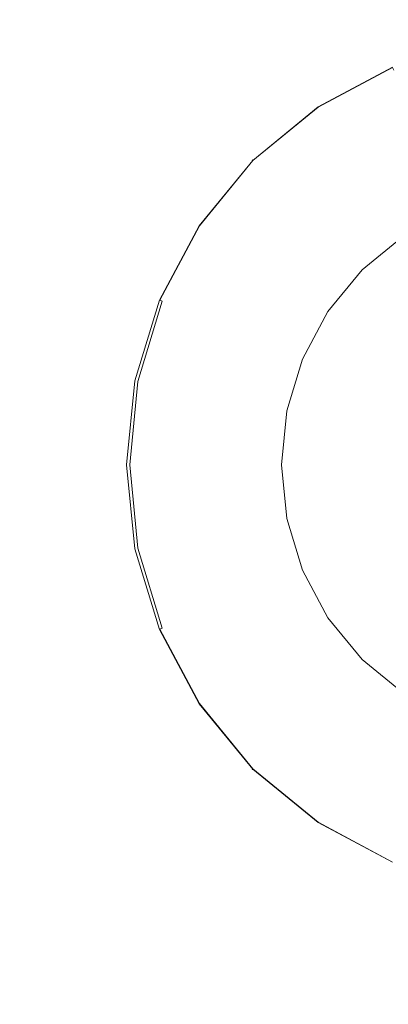
# Model space of a CAD drawing. Extents: x 0 to 900, y -900 to 0.
# Drawn here: x 75 to 127, y -225 to -88 of the extents above; entities that cross this region are included whole.
import ezdxf

# ---------------------------------------------------------------- set-up
doc = ezdxf.new("R2010")
doc.units = 0
doc.header["$LTSCALE"] = 500
doc.header["$MEASUREMENT"] = 0
doc.layers.add('CERAMIKA', color=253, linetype='Continuous')
doc.layers.add('CHROM', color=8, linetype='Continuous')

msp = doc.modelspace()

# ---------------------------------------------------------------- linework, layer by layer
at = {"layer": 'CERAMIKA', "lineweight": 0, "invisible_edges": 15}
for points in [[(900, -309.22), (0.8, -897, 0), (3, -0.8, 0), (900, -309.22)], [(900, -309.22), (3, -0.8, 0), (894, 0, 0), (900, -309.22)], [(76.44, -817.29, 23), (77.33, -80.57, 23), (76, -86.05, 23), (76.44, -817.29, 23)], [(82.71, -823.56, 23), (77.33, -80.57, 23), (76.44, -817.29, 23), (82.71, -823.56, 23)], [(528.66, -774.32, 23), (77.33, -80.57, 23), (82.71, -823.56, 23), (528.66, -774.32, 23)], [(824, -86.05, 23), (77.33, -80.57, 23), (528.66, -774.32, 23), (824, -86.05, 23)], [(76, -813.95, 23), (76, -86.05, 23), (66, -85.39, 23), (66, -814.61, 23)], [(76.44, -817.29, 23), (76, -86.05, 23), (76, -813.95, 23), (76.44, -817.29, 23)]]:
    msp.add_3dface(points, dxfattribs=at)
at = {"layer": 'CHROM', "lineweight": 0}
for points, invisible_edges in [([(127.13, -94.6, 25.88), (116.77, -100.13, 25.88), (116.71, -100.03, 26.14), (127.08, -94.48, 26.14)], 15), ([(127.08, -94.48, 26.14), (116.71, -100.03, 26.14), (116.8, -100.16, 26.45), (127.14, -94.63, 26.45)], 15), ([(127.28, -94.96, 25.7), (116.99, -100.45, 25.7), (116.77, -100.13, 25.88), (127.13, -94.6, 25.88)], 11), ([(116.8, -100.16, 26.45), (117.01, -100.49, 26.85), (127.29, -94.99, 26.85), (127.14, -94.63, 26.45)], 3), ([(127.5, -95.51, 25.64), (117.32, -100.95, 25.64), (116.99, -100.45, 25.7), (127.28, -94.96, 25.7)], 15), ([(117.01, -100.49, 26.85), (118.93, -103.35, 28.01), (128.61, -98.18, 28.01), (127.29, -94.99, 26.85)], 15), ([(135.36, -114.48, 25.64), (128.73, -118.03, 25.64), (117.32, -100.95, 25.64), (127.5, -95.51, 25.64)], 14), ([(118.93, -103.35, 28.01), (122.04, -108.01, 29.08), (130.75, -103.35, 29.08), (128.61, -98.18, 28.01)], 15), ([(116.77, -100.13, 25.88), (107.7, -107.58, 25.88), (107.61, -107.49, 26.14), (116.71, -100.03, 26.14)], 15), ([(116.71, -100.03, 26.14), (107.61, -107.49, 26.14), (107.73, -107.6, 26.45), (116.8, -100.16, 26.45)], 15), ([(116.99, -100.45, 25.7), (107.98, -107.85, 25.7), (107.7, -107.58, 25.88), (116.77, -100.13, 25.88)], 11), ([(107.73, -107.6, 26.45), (108, -107.88, 26.85), (117.01, -100.49, 26.85), (116.8, -100.16, 26.45)], 7), ([(117.32, -100.95, 25.64), (108.4, -108.27, 25.64), (107.98, -107.85, 25.7), (116.99, -100.45, 25.7)], 15), ([(108, -107.88, 26.85), (110.44, -110.32, 28.01), (118.93, -103.35, 28.01), (117.01, -100.49, 26.85)], 15), ([(128.73, -118.03, 25.64), (122.92, -122.8, 25.64), (108.4, -108.27, 25.64), (117.32, -100.95, 25.64)], 15), ([(110.44, -110.32, 28.01), (114.4, -114.28, 29.08), (122.04, -108.01, 29.08), (118.93, -103.35, 28.01)], 15), ([(122.04, -108.01, 29.08), (126.23, -114.28, 30.02), (133.64, -110.32, 30.02), (130.75, -103.35, 29.08)], 15), ([(107.7, -107.58, 25.88), (100.25, -116.65, 25.88), (100.15, -116.58, 26.14), (107.61, -107.49, 26.14)], 7), ([(107.61, -107.49, 26.14), (100.15, -116.58, 26.14), (100.29, -116.67, 26.45), (107.73, -107.6, 26.45)], 7), ([(107.98, -107.85, 25.7), (100.58, -116.87, 25.7), (100.25, -116.65, 25.88), (107.7, -107.58, 25.88)], 11), ([(100.29, -116.67, 26.45), (100.61, -116.89, 26.85), (108, -107.88, 26.85), (107.73, -107.6, 26.45)], 7), ([(108.4, -108.27, 25.64), (101.07, -117.2, 25.64), (100.58, -116.87, 25.7), (107.98, -107.85, 25.7)], 15), ([(100.61, -116.89, 26.85), (103.48, -118.8, 28.01), (110.44, -110.32, 28.01), (108, -107.88, 26.85)], 15), ([(114.4, -114.28, 29.08), (119.73, -119.61, 30.02), (126.23, -114.28, 30.02), (122.04, -108.01, 29.08)], 15), ([(122.92, -122.8, 25.64), (118.15, -128.61, 25.64), (101.07, -117.2, 25.64), (108.4, -108.27, 25.64)], 14), ([(103.48, -118.8, 28.01), (108.14, -121.92, 29.08), (114.4, -114.28, 29.08), (110.44, -110.32, 28.01)], 15), ([(126.23, -114.28, 30.02), (131.33, -121.92, 30.79), (137.15, -118.8, 30.79), (133.64, -110.32, 30.02)], 15), ([(150.04, -111.56, 23), (111.69, -149.92, 23), (122.92, -122.8, 23), (150.04, -111.56, 23)], 15), ([(188.39, -149.92, 23), (111.69, -149.92, 23), (150.04, -111.56, 23), (188.39, -149.92, 23)], 15), ([(150.04, -111.56, 23), (122.92, -122.8, 23), (135.36, -114.48, 23), (150.04, -111.56, 23)], 15), ([(108.14, -121.92, 29.08), (114.4, -126.1, 30.02), (119.73, -119.61, 30.02), (114.4, -114.28, 29.08)], 15), ([(119.73, -119.61, 30.02), (126.23, -126.1, 30.79), (131.33, -121.92, 30.79), (126.23, -114.28, 30.02)], 15), ([(135.36, -114.48, 23), (122.92, -122.8, 23), (128.73, -118.03, 23), (135.36, -114.48, 23)], 9), ([(100.25, -116.65, 25.88), (94.72, -127, 25.88), (94.61, -126.95, 26.14), (100.15, -116.58, 26.14)], 15), ([(100.15, -116.58, 26.14), (94.61, -126.95, 26.14), (94.76, -127.02, 26.45), (100.29, -116.67, 26.45)], 15), ([(100.58, -116.87, 25.7), (95.08, -127.15, 25.7), (94.72, -127, 25.88), (100.25, -116.65, 25.88)], 11), ([(94.76, -127.02, 26.45), (95.12, -127.17, 26.85), (100.61, -116.89, 26.85), (100.29, -116.67, 26.45)], 6), ([(101.07, -117.2, 25.64), (95.63, -127.38, 25.64), (95.08, -127.15, 25.7), (100.58, -116.87, 25.7)], 15), ([(95.12, -127.17, 26.85), (98.3, -128.49, 28.01), (103.48, -118.8, 28.01), (100.61, -116.89, 26.85)], 15), ([(118.15, -128.61, 25.64), (114.61, -135.24, 25.64), (95.63, -127.38, 25.64), (101.07, -117.2, 25.64)], 14), ([(98.3, -128.49, 28.01), (103.48, -130.63, 29.08), (108.14, -121.92, 29.08), (103.48, -118.8, 28.01)], 15), ([(122.92, -122.8, 25.64), (128.73, -118.03, 25.64), (128.73, -118.03, 23), (122.92, -122.8, 23)], 15), ([(114.4, -126.1, 30.02), (122.04, -131.21, 30.79), (126.23, -126.1, 30.79), (119.73, -119.61, 30.02)], 15), ([(103.48, -130.63, 29.08), (110.44, -133.51, 30.02), (114.4, -126.1, 30.02), (108.14, -121.92, 29.08)], 15), ([(126.23, -126.1, 30.79), (133.64, -133.51, 31.36), (137.15, -130.63, 31.36), (131.33, -121.92, 30.79)], 15), ([(122.92, -122.8, 23), (111.69, -149.92, 23), (114.61, -135.24, 23), (122.92, -122.8, 23)], 15), ([(122.92, -122.8, 23), (114.61, -135.24, 23), (118.15, -128.61, 23), (122.92, -122.8, 23)], 9), ([(118.15, -128.61, 25.64), (122.92, -122.8, 25.64), (122.92, -122.8, 23), (118.15, -128.61, 23)], 15), ([(94.72, -127, 25.88), (91.31, -138.23, 25.88), (91.19, -138.21, 26.14), (94.61, -126.95, 26.14)], 15), ([(94.61, -126.95, 26.14), (91.19, -138.21, 26.14), (91.35, -138.24, 26.45), (94.76, -127.02, 26.45)], 15), ([(95.08, -127.15, 25.7), (91.7, -138.31, 25.7), (91.31, -138.23, 25.88), (94.72, -127, 25.88)], 11), ([(91.35, -138.24, 26.45), (91.73, -138.32, 26.85), (95.12, -127.17, 26.85), (94.76, -127.02, 26.45)], 15), ([(95.63, -127.38, 25.64), (92.28, -138.43, 25.64), (91.7, -138.31, 25.7), (95.08, -127.15, 25.7)], 15), ([(91.73, -138.32, 26.85), (95.12, -138.99, 28.01), (98.3, -128.49, 28.01), (95.12, -127.17, 26.85)], 7), ([(114.61, -135.24, 25.64), (112.43, -142.43, 25.64), (92.28, -138.43, 25.64), (95.63, -127.38, 25.64)], 14), ([(110.44, -133.51, 30.02), (118.93, -137.03, 30.79), (122.04, -131.21, 30.79), (114.4, -126.1, 30.02)], 15), ([(122.04, -131.21, 30.79), (130.75, -137.03, 31.36), (133.64, -133.51, 31.36), (126.23, -126.1, 30.79)], 15), ([(95.12, -138.99, 28.01), (100.61, -140.08, 29.08), (103.48, -130.63, 29.08), (98.3, -128.49, 28.01)], 15), ([(114.61, -135.24, 25.64), (118.15, -128.61, 25.64), (118.15, -128.61, 23), (114.61, -135.24, 23)], 15), ([(100.61, -140.08, 29.08), (108, -141.55, 30.02), (110.44, -133.51, 30.02), (103.48, -130.63, 29.08)], 15), ([(118.93, -137.03, 30.79), (128.61, -141.04, 31.36), (130.75, -137.03, 31.36), (122.04, -131.21, 30.79)], 15), ([(108, -141.55, 30.02), (117.01, -143.35, 30.79), (118.93, -137.03, 30.79), (110.44, -133.51, 30.02)], 15), ([(114.61, -135.24, 23), (111.69, -149.92, 23), (112.43, -142.43, 23), (114.61, -135.24, 23)], 13), ([(112.43, -142.43, 25.64), (114.61, -135.24, 25.64), (114.61, -135.24, 23), (112.43, -142.43, 23)], 11), ([(91.31, -138.23, 25.88), (90.16, -149.92, 25.88), (90.04, -149.92, 26.14), (91.19, -138.21, 26.14)], 15), ([(91.19, -138.21, 26.14), (90.04, -149.92, 26.14), (90.2, -149.92, 26.45), (91.35, -138.24, 26.45)], 15), ([(91.7, -138.31, 25.7), (90.55, -149.92, 25.7), (90.16, -149.92, 25.88), (91.31, -138.23, 25.88)], 11), ([(90.2, -149.92, 26.45), (90.59, -149.92, 26.85), (91.73, -138.32, 26.85), (91.35, -138.24, 26.45)], 15), ([(92.28, -138.43, 25.64), (91.15, -149.92, 25.64), (90.55, -149.92, 25.7), (91.7, -138.31, 25.7)], 15), ([(90.59, -149.92, 26.85), (94.04, -149.92, 28.01), (95.12, -138.99, 28.01), (91.73, -138.32, 26.85)], 7), ([(117.01, -143.35, 30.79), (127.29, -145.39, 31.36), (128.61, -141.04, 31.36), (118.93, -137.03, 30.79)], 15), ([(112.43, -142.43, 25.64), (111.69, -149.92, 25.64), (91.15, -149.92, 25.64), (92.28, -138.43, 25.64)], 14), ([(94.04, -149.92, 28.01), (99.64, -149.92, 29.08), (100.61, -140.08, 29.08), (95.12, -138.99, 28.01)], 15), ([(99.64, -149.92, 29.08), (107.18, -149.92, 30.02), (108, -141.55, 30.02), (100.61, -140.08, 29.08)], 15), ([(107.18, -149.92, 30.02), (116.36, -149.92, 30.79), (117.01, -143.35, 30.79), (108, -141.55, 30.02)], 15), ([(111.69, -149.92, 25.64), (112.43, -142.43, 25.64), (112.43, -142.43, 23), (111.69, -149.92, 23)], 15), ([(116.36, -149.92, 30.79), (126.84, -149.92, 31.36), (127.29, -145.39, 31.36), (117.01, -143.35, 30.79)], 15), ([(90.16, -149.92, 25.88), (91.31, -161.6, 25.88), (91.19, -161.62, 26.14), (90.04, -149.92, 26.14)], 15), ([(90.04, -149.92, 26.14), (91.19, -161.62, 26.14), (91.35, -161.59, 26.45), (90.2, -149.92, 26.45)], 15), ([(90.55, -149.92, 25.7), (91.7, -161.52, 25.7), (91.31, -161.6, 25.88), (90.16, -149.92, 25.88)], 11), ([(91.35, -161.59, 26.45), (91.73, -161.51, 26.85), (90.59, -149.92, 26.85), (90.2, -149.92, 26.45)], 15), ([(91.15, -149.92, 25.64), (92.28, -161.4, 25.64), (91.7, -161.52, 25.7), (90.55, -149.92, 25.7)], 15), ([(91.73, -161.51, 26.85), (95.12, -160.84, 28.01), (94.04, -149.92, 28.01), (90.59, -149.92, 26.85)], 7), ([(111.69, -149.92, 25.64), (112.43, -157.4, 25.64), (92.28, -161.4, 25.64), (91.15, -149.92, 25.64)], 14), ([(95.12, -160.84, 28.01), (100.61, -159.75, 29.08), (99.64, -149.92, 29.08), (94.04, -149.92, 28.01)], 15), ([(100.61, -159.75, 29.08), (108, -158.28, 30.02), (107.18, -149.92, 30.02), (99.64, -149.92, 29.08)], 15), ([(108, -158.28, 30.02), (117.01, -156.49, 30.79), (116.36, -149.92, 30.79), (107.18, -149.92, 30.02)], 15), ([(111.69, -149.92, 23), (114.61, -164.59, 23), (112.43, -157.4, 23), (111.69, -149.92, 23)], 9), ([(111.69, -149.92, 23), (122.92, -177.03, 23), (114.61, -164.59, 23), (111.69, -149.92, 23)], 15), ([(111.69, -149.92, 23), (150.04, -188.27, 23), (122.92, -177.03, 23), (111.69, -149.92, 23)], 15), ([(111.69, -149.92, 23), (188.39, -149.92, 23), (150.04, -188.27, 23), (111.69, -149.92, 23)], 15), ([(112.43, -157.4, 25.64), (111.69, -149.92, 25.64), (111.69, -149.92, 23), (112.43, -157.4, 23)], 15), ([(117.01, -156.49, 30.79), (127.29, -154.44, 31.36), (126.84, -149.92, 31.36), (116.36, -149.92, 30.79)], 15), ([(118.93, -162.8, 30.79), (128.61, -158.79, 31.36), (127.29, -154.44, 31.36), (117.01, -156.49, 30.79)], 15), ([(112.43, -157.4, 25.64), (114.61, -164.59, 25.64), (95.63, -172.45, 25.64), (92.28, -161.4, 25.64)], 14), ([(110.44, -166.32, 30.02), (118.93, -162.8, 30.79), (117.01, -156.49, 30.79), (108, -158.28, 30.02)], 15), ([(114.61, -164.59, 25.64), (112.43, -157.4, 25.64), (112.43, -157.4, 23), (114.61, -164.59, 23)], 15), ([(103.48, -169.2, 29.08), (110.44, -166.32, 30.02), (108, -158.28, 30.02), (100.61, -159.75, 29.08)], 15), ([(122.04, -168.62, 30.79), (130.75, -162.8, 31.36), (128.61, -158.79, 31.36), (118.93, -162.8, 30.79)], 15), ([(98.3, -171.35, 28.01), (103.48, -169.2, 29.08), (100.61, -159.75, 29.08), (95.12, -160.84, 28.01)], 15), ([(91.19, -161.62, 26.14), (94.61, -172.88, 26.14), (94.76, -172.81, 26.45), (91.35, -161.59, 26.45)], 15), ([(91.31, -161.6, 25.88), (94.72, -172.83, 25.88), (94.61, -172.88, 26.14), (91.19, -161.62, 26.14)], 15), ([(91.7, -161.52, 25.7), (95.08, -172.68, 25.7), (94.72, -172.83, 25.88), (91.31, -161.6, 25.88)], 11), ([(94.76, -172.81, 26.45), (95.12, -172.67, 26.85), (91.73, -161.51, 26.85), (91.35, -161.59, 26.45)], 15), ([(92.28, -161.4, 25.64), (95.63, -172.45, 25.64), (95.08, -172.68, 25.7), (91.7, -161.52, 25.7)], 15), ([(95.12, -172.67, 26.85), (98.3, -171.35, 28.01), (95.12, -160.84, 28.01), (91.73, -161.51, 26.85)], 7), ([(114.4, -173.73, 30.02), (122.04, -168.62, 30.79), (118.93, -162.8, 30.79), (110.44, -166.32, 30.02)], 15), ([(126.23, -173.73, 30.79), (133.64, -166.32, 31.36), (130.75, -162.8, 31.36), (122.04, -168.62, 30.79)], 15), ([(114.61, -164.59, 25.64), (118.15, -171.22, 25.64), (101.07, -182.63, 25.64), (95.63, -172.45, 25.64)], 14), ([(114.61, -164.59, 23), (122.92, -177.03, 23), (118.15, -171.22, 23), (114.61, -164.59, 23)], 9), ([(118.15, -171.22, 25.64), (114.61, -164.59, 25.64), (114.61, -164.59, 23), (118.15, -171.22, 23)], 15), ([(108.14, -177.92, 29.08), (114.4, -173.73, 30.02), (110.44, -166.32, 30.02), (103.48, -169.2, 29.08)], 15), ([(131.33, -177.92, 30.79), (137.15, -169.2, 31.36), (133.64, -166.32, 31.36), (126.23, -173.73, 30.79)], 15), ([(103.48, -181.03, 28.01), (108.14, -177.92, 29.08), (103.48, -169.2, 29.08), (98.3, -171.35, 28.01)], 15), ([(119.73, -180.22, 30.02), (126.23, -173.73, 30.79), (122.04, -168.62, 30.79), (114.4, -173.73, 30.02)], 15), ([(118.15, -171.22, 25.64), (122.92, -177.03, 25.64), (108.4, -191.56, 25.64), (101.07, -182.63, 25.64)], 14), ([(122.92, -177.03, 25.64), (118.15, -171.22, 25.64), (118.15, -171.22, 23), (122.92, -177.03, 23)], 15), ([(95.63, -172.45, 25.64), (101.07, -182.63, 25.64), (100.58, -182.97, 25.7), (95.08, -172.68, 25.7)], 15), ([(100.61, -182.94, 26.85), (103.48, -181.03, 28.01), (98.3, -171.35, 28.01), (95.12, -172.67, 26.85)], 15), ([(94.61, -172.88, 26.14), (100.15, -183.25, 26.14), (100.29, -183.16, 26.45), (94.76, -172.81, 26.45)], 15), ([(94.72, -172.83, 25.88), (100.25, -183.18, 25.88), (100.15, -183.25, 26.14), (94.61, -172.88, 26.14)], 15), ([(95.08, -172.68, 25.7), (100.58, -182.97, 25.7), (100.25, -183.18, 25.88), (94.72, -172.83, 25.88)], 11), ([(100.29, -183.16, 26.45), (100.61, -182.94, 26.85), (95.12, -172.67, 26.85), (94.76, -172.81, 26.45)], 3), ([(114.4, -185.55, 29.08), (119.73, -180.22, 30.02), (114.4, -173.73, 30.02), (108.14, -177.92, 29.08)], 15), ([(126.23, -185.55, 30.02), (131.33, -177.92, 30.79), (126.23, -173.73, 30.79), (119.73, -180.22, 30.02)], 15), ([(110.44, -189.51, 28.01), (114.4, -185.55, 29.08), (108.14, -177.92, 29.08), (103.48, -181.03, 28.01)], 15), ([(122.92, -177.03, 25.64), (128.73, -181.8, 25.64), (117.32, -198.88, 25.64), (108.4, -191.56, 25.64)], 14), ([(122.92, -177.03, 23), (135.36, -185.35, 23), (128.73, -181.8, 23), (122.92, -177.03, 23)], 9), ([(122.92, -177.03, 23), (150.04, -188.27, 23), (135.36, -185.35, 23), (122.92, -177.03, 23)], 15), ([(128.73, -181.8, 25.64), (122.92, -177.03, 25.64), (122.92, -177.03, 23), (128.73, -181.8, 23)], 15), ([(133.64, -189.51, 30.02), (137.15, -181.03, 30.79), (131.33, -177.92, 30.79), (126.23, -185.55, 30.02)], 15), ([(122.04, -191.82, 29.08), (126.23, -185.55, 30.02), (119.73, -180.22, 30.02), (114.4, -185.55, 29.08)], 15), ([(108, -191.95, 26.85), (110.44, -189.51, 28.01), (103.48, -181.03, 28.01), (100.61, -182.94, 26.85)], 15), ([(128.73, -181.8, 25.64), (135.36, -185.35, 25.64), (127.5, -204.32, 25.64), (117.32, -198.88, 25.64)], 15), ([(100.15, -183.25, 26.14), (107.61, -192.34, 26.14), (107.73, -192.23, 26.45), (100.29, -183.16, 26.45)], 15), ([(100.25, -183.18, 25.88), (107.7, -192.26, 25.88), (107.61, -192.34, 26.14), (100.15, -183.25, 26.14)], 15), ([(100.58, -182.97, 25.7), (107.98, -191.98, 25.7), (107.7, -192.26, 25.88), (100.25, -183.18, 25.88)], 11), ([(107.73, -192.23, 26.45), (108, -191.95, 26.85), (100.61, -182.94, 26.85), (100.29, -183.16, 26.45)], 7), ([(101.07, -182.63, 25.64), (108.4, -191.56, 25.64), (107.98, -191.98, 25.7), (100.58, -182.97, 25.7)], 15), ([(118.93, -196.48, 28.01), (122.04, -191.82, 29.08), (114.4, -185.55, 29.08), (110.44, -189.51, 28.01)], 15), ([(130.75, -196.48, 29.08), (133.64, -189.51, 30.02), (126.23, -185.55, 30.02), (122.04, -191.82, 29.08)], 15), ([(117.01, -199.35, 26.85), (118.93, -196.48, 28.01), (110.44, -189.51, 28.01), (108, -191.95, 26.85)], 15), ([(108.4, -191.56, 25.64), (117.32, -198.88, 25.64), (116.99, -199.38, 25.7), (107.98, -191.98, 25.7)], 15), ([(128.61, -201.65, 28.01), (130.75, -196.48, 29.08), (122.04, -191.82, 29.08), (118.93, -196.48, 28.01)], 15), ([(107.61, -192.34, 26.14), (116.71, -199.8, 26.14), (116.8, -199.67, 26.45), (107.73, -192.23, 26.45)], 7), ([(107.7, -192.26, 25.88), (116.77, -199.7, 25.88), (116.71, -199.8, 26.14), (107.61, -192.34, 26.14)], 7), ([(107.98, -191.98, 25.7), (116.99, -199.38, 25.7), (116.77, -199.7, 25.88), (107.7, -192.26, 25.88)], 11), ([(116.8, -199.67, 26.45), (117.01, -199.35, 26.85), (108, -191.95, 26.85), (107.73, -192.23, 26.45)], 7), ([(127.29, -204.84, 26.85), (128.61, -201.65, 28.01), (118.93, -196.48, 28.01), (117.01, -199.35, 26.85)], 15), ([(116.71, -199.8, 26.14), (127.08, -205.35, 26.14), (127.14, -205.2, 26.45), (116.8, -199.67, 26.45)], 15), ([(116.77, -199.7, 25.88), (127.13, -205.24, 25.88), (127.08, -205.35, 26.14), (116.71, -199.8, 26.14)], 15), ([(116.99, -199.38, 25.7), (127.28, -204.88, 25.7), (127.13, -205.24, 25.88), (116.77, -199.7, 25.88)], 11), ([(127.14, -205.2, 26.45), (127.29, -204.84, 26.85), (117.01, -199.35, 26.85), (116.8, -199.67, 26.45)], 7), ([(117.32, -198.88, 25.64), (127.5, -204.32, 25.64), (127.28, -204.88, 25.7), (116.99, -199.38, 25.7)], 15)]:
    msp.add_3dface(points, dxfattribs=dict(at, invisible_edges=invisible_edges))

doc.saveas('drawing.dxf')
